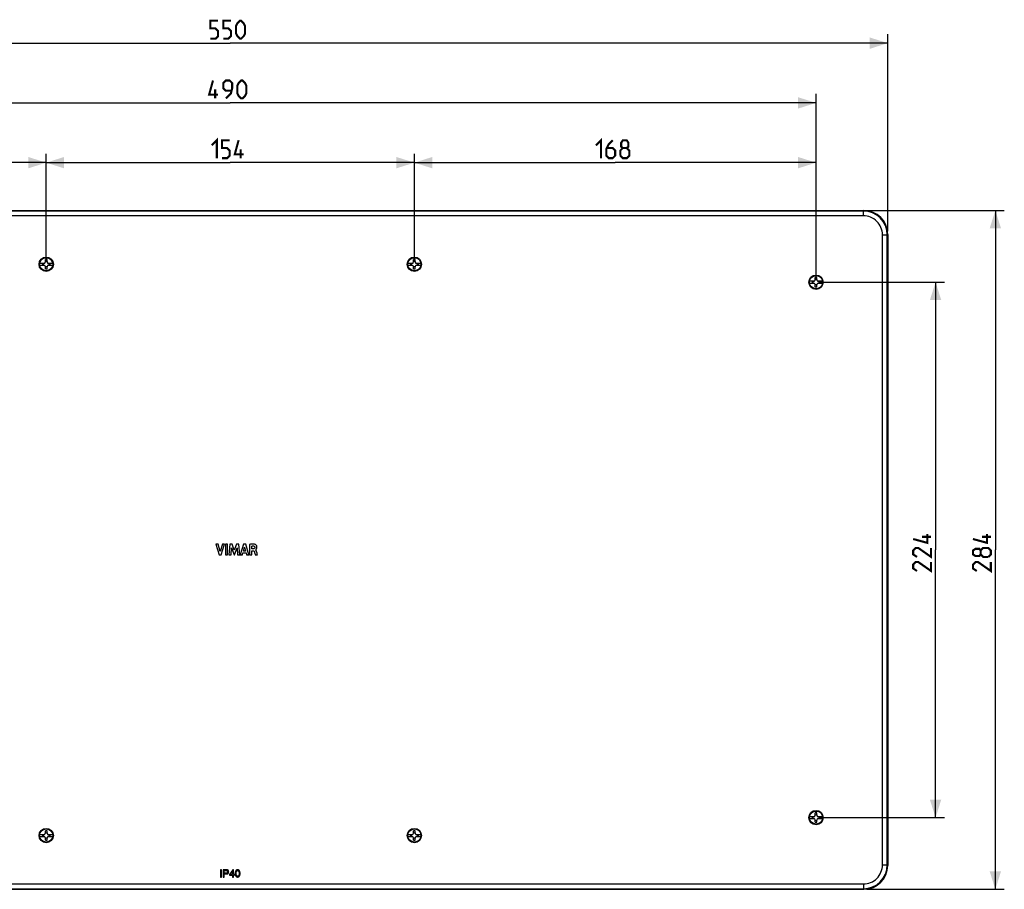
# Model space of a CAD drawing. Units: millimetres. Extents: x -194 to 130, y -57 to 89.
# Drawn here: x -35 to 130, y -57 to 89 of the extents above; entities that cross this region are included whole.
import ezdxf

# ---------------------------------------------------------------- set-up
doc = ezdxf.new("R2010")
doc.units = ezdxf.units.MM
doc.header["$LTSCALE"] = 16.335
doc.layers.get('0').update_dxf_attribs({"linetype": 'CONTINUOUS'})
doc.layers.add('RACCORDO', color=7, linetype='CONTINUOUS')
doc.styles.get("Standard").update_dxf_attribs({"font": 'txt', "width": 0.8})
doc.dimstyles.new('DIMSTYLE_1', dxfattribs={"dimtxt": 3, "dimasz": 3, "dimexe": 1.5, "dimexo": 0.5, "dimgap": 0.75, "dimtad": 1, "dimlfac": 2.5, "dimtxsty": 'STANDARD', "dimblk": '_FILLED', "dimblk1": '_FILLED', "dimblk2": '_FILLED', "dimcen": 0.09, "dimazin": 2, "dimtfac": 1, "dimtofl": 0, "dimtmove": 0, "dimatfit": 3, "dimldrblk": '_FILLED', "dimfxl": 1, "dimtolj": 1, "dimarcsym": 0})

# ---------------------------------------------------------------- blocks, each defined once
blk = doc.blocks.new('_FILLED')
at = {"color": 0, "linetype": 'BYBLOCK'}
blk.add_solid([(0, 0), (-1, 0.317), (-1, -0.317)], dxfattribs=at)
blk = doc.blocks.new('*D0')
at = {"color": 7, "linetype": 'CONTINUOUS'}
for p, q in [((-98, 45.3), (-98, 76.3)), ((98, 45.3), (98, 76.3)), ((-98, 74.8), (0, 74.8)), ((98, 74.8), (0, 74.8))]:
    blk.add_line(p, q, dxfattribs=at)
at = {"color": 7, "linetype": 'CONTINUOUS', "xscale": 3, "yscale": 3, "zscale": 3, "rotation": 180}
blk.add_blockref('_FILLED', (-98, 74.8), dxfattribs=at)
at = {"color": 7, "linetype": 'CONTINUOUS', "xscale": 3, "yscale": 3, "zscale": 3}
blk.add_blockref('_FILLED', (98, 74.8), dxfattribs=at)
blk = doc.blocks.new('*D1')
at = {"color": 7, "linetype": 'CONTINUOUS'}
for p, q in [((-98, 45.3), (-98, 66.3)), ((-30.8, 48.3), (-30.8, 66.3)), ((-98, 64.8), (-64.4, 64.8)), ((-30.8, 64.8), (-64.4, 64.8))]:
    blk.add_line(p, q, dxfattribs=at)
at = {"color": 7, "linetype": 'CONTINUOUS', "xscale": 3, "yscale": 3, "zscale": 3, "rotation": 180}
blk.add_blockref('_FILLED', (-98, 64.8), dxfattribs=at)
at = {"color": 7, "linetype": 'CONTINUOUS', "xscale": 3, "yscale": 3, "zscale": 3}
blk.add_blockref('_FILLED', (-30.8, 64.8), dxfattribs=at)
blk = doc.blocks.new('*D2')
at = {"color": 7, "linetype": 'CONTINUOUS'}
for p, q in [((-30.8, 48.3), (-30.8, 66.3)), ((30.8, 48.3), (30.8, 66.3)), ((-30.8, 64.8), (0, 64.8)), ((30.8, 64.8), (0, 64.8))]:
    blk.add_line(p, q, dxfattribs=at)
at = {"color": 7, "linetype": 'CONTINUOUS', "xscale": 3, "yscale": 3, "zscale": 3, "rotation": 180}
blk.add_blockref('_FILLED', (-30.8, 64.8), dxfattribs=at)
at = {"color": 7, "linetype": 'CONTINUOUS', "xscale": 3, "yscale": 3, "zscale": 3}
blk.add_blockref('_FILLED', (30.8, 64.8), dxfattribs=at)
blk = doc.blocks.new('*D3')
at = {"color": 7, "linetype": 'CONTINUOUS'}
for p, q in [((30.8, 48.3), (30.8, 66.3)), ((98, 45.3), (98, 66.3)), ((30.8, 64.8), (64.4, 64.8)), ((98, 64.8), (64.4, 64.8))]:
    blk.add_line(p, q, dxfattribs=at)
at = {"color": 7, "linetype": 'CONTINUOUS', "xscale": 3, "yscale": 3, "zscale": 3, "rotation": 180}
blk.add_blockref('_FILLED', (30.8, 64.8), dxfattribs=at)
at = {"color": 7, "linetype": 'CONTINUOUS', "xscale": 3, "yscale": 3, "zscale": 3}
blk.add_blockref('_FILLED', (98, 64.8), dxfattribs=at)
blk = doc.blocks.new('*D4')
at = {"color": 7, "linetype": 'CONTINUOUS'}
for p, q in [((98.5, 44.8), (119.5, 44.8)), ((118, 44.8), (118, 0)), ((118, -44.8), (118, 0)), ((98.5, -44.8), (119.5, -44.8))]:
    blk.add_line(p, q, dxfattribs=at)
at = {"color": 7, "linetype": 'CONTINUOUS', "xscale": 3, "yscale": 3, "zscale": 3}
for p, rotation in [((118, 44.8), 90), ((118, -44.8), 270)]:
    blk.add_blockref('_FILLED', p, dxfattribs=dict(at, rotation=rotation))
blk = doc.blocks.new('*D5')
at = {"color": 7, "linetype": 'CONTINUOUS'}
for p, q in [((106.51, 56.8), (129.5, 56.8)), ((128, 56.8), (128, 0)), ((128, -56.8), (128, 0)), ((106.51, -56.8), (129.5, -56.8))]:
    blk.add_line(p, q, dxfattribs=at)
at = {"color": 7, "linetype": 'CONTINUOUS', "xscale": 3, "yscale": 3, "zscale": 3}
for p, rotation in [((128, 56.8), 90), ((128, -56.8), 270)]:
    blk.add_blockref('_FILLED', p, dxfattribs=dict(at, rotation=rotation))
blk = doc.blocks.new('*D6')
at = {"color": 7, "linetype": 'CONTINUOUS'}
for p, q in [((-110, 53.31), (-110, 86.3)), ((110, 53.31), (110, 86.3)), ((-110, 84.8), (0, 84.8)), ((110, 84.8), (0, 84.8))]:
    blk.add_line(p, q, dxfattribs=at)
at = {"color": 7, "linetype": 'CONTINUOUS', "xscale": 3, "yscale": 3, "zscale": 3}
for p, rotation in [((-110, 84.8), 180), ((110, 84.8), 360)]:
    blk.add_blockref('_FILLED', p, dxfattribs=dict(at, rotation=rotation))

msp = doc.modelspace()

# ---------------------------------------------------------------- linework, layer by layer
at = {"color": 7, "linetype": 'CONTINUOUS'}
for p, q in [((-31.8817, 48), (-31.0344, 48)), ((-31.4375, 47.94), (-31.4375, 47.66)), ((-31.4375, 47.94), (-31.2361, 47.94)), ((-31.258, 47.66), (-31.258, 47.94)), ((-31.0079, 48.0079), (-31.2361, 47.94)), ((-31.0079, 48.0079), (-30.94, 48.2361)), ((-30.94, 48.2361), (-30.94, 48.5767)), ((-30.94, 48.258), (-30.66, 48.258)), ((-30.66, 48.2361), (-30.66, 48.5767)), ((-30.66, 48.2361), (-30.5921, 48.0079)), ((-30.3639, 47.94), (-30.5921, 48.0079)), ((-30.5656, 48), (-29.7183, 48)), ((-30.3639, 47.94), (-30.1625, 47.94)), ((-30.342, 47.94), (-30.342, 47.66)), ((-30.1625, 47.94), (-30.1625, 47.66)), ((29.7183, 48), (30.5656, 48)), ((30.1625, 47.94), (30.1625, 47.66)), ((30.1625, 47.94), (30.3639, 47.94)), ((30.342, 47.66), (30.342, 47.94)), ((30.3639, 47.94), (30.5921, 48.0079)), ((30.5921, 48.0079), (30.66, 48.2361)), ((30.66, 48.2361), (30.66, 48.5767)), ((30.66, 48.258), (30.94, 48.258)), ((30.94, 48.2361), (30.94, 48.5767)), ((30.94, 48.2361), (31.0079, 48.0079)), ((31.0079, 48.0079), (31.2361, 47.94)), ((31.0344, 48), (31.8817, 48)), ((31.2361, 47.94), (31.4375, 47.94)), ((31.258, 47.94), (31.258, 47.66)), ((31.4375, 47.94), (31.4375, 47.66)), ((-31.0344, 47.6), (-31.8817, 47.6)), ((-31.4375, 47.66), (-31.2361, 47.66)), ((-31.0079, 47.5921), (-31.2361, 47.66)), ((-30.94, 47.3639), (-31.0079, 47.5921)), ((-30.94, 47.0233), (-30.94, 47.3639)), ((-30.66, 47.342), (-30.94, 47.342)), ((-30.5921, 47.5921), (-30.66, 47.3639)), ((-30.66, 47.0233), (-30.66, 47.3639)), ((-30.3639, 47.66), (-30.5921, 47.5921)), ((-29.7183, 47.6), (-30.5656, 47.6)), ((-30.3639, 47.66), (-30.1625, 47.66)), ((30.5656, 47.6), (29.7183, 47.6)), ((30.1625, 47.66), (30.3639, 47.66)), ((30.3639, 47.66), (30.5921, 47.5921)), ((30.66, 47.3639), (30.5921, 47.5921)), ((30.66, 47.0233), (30.66, 47.3639)), ((30.94, 47.342), (30.66, 47.342)), ((31.0079, 47.5921), (30.94, 47.3639)), ((30.94, 47.0233), (30.94, 47.3639)), ((31.0079, 47.5921), (31.2361, 47.66)), ((31.8817, 47.6), (31.0344, 47.6)), ((31.2361, 47.66), (31.4375, 47.66)), ((96.9183, 45), (97.7656, 45)), ((97.7656, 44.6), (96.9183, 44.6)), ((97.3625, 44.94), (97.5639, 44.94)), ((97.3625, 44.94), (97.3625, 44.66)), ((97.3625, 44.66), (97.5639, 44.66)), ((97.542, 44.66), (97.542, 44.94)), ((97.5639, 44.94), (97.7921, 45.0079)), ((97.5639, 44.66), (97.7921, 44.5921)), ((97.7921, 45.0079), (97.86, 45.2361)), ((97.86, 44.3639), (97.7921, 44.5921)), ((97.86, 45.2361), (97.86, 45.5767)), ((97.86, 45.258), (98.14, 45.258)), ((98.14, 45.2361), (98.14, 45.5767)), ((98.14, 45.2361), (98.2079, 45.0079)), ((98.2079, 44.5921), (98.14, 44.3639)), ((98.2079, 45.0079), (98.4361, 44.94)), ((98.2079, 44.5921), (98.4361, 44.66)), ((98.2344, 45), (99.0817, 45)), ((99.0817, 44.6), (98.2344, 44.6)), ((98.4361, 44.94), (98.6375, 44.94)), ((98.4361, 44.66), (98.6375, 44.66)), ((98.458, 44.94), (98.458, 44.66)), ((98.6375, 44.94), (98.6375, 44.66)), ((97.86, 44.0233), (97.86, 44.3639)), ((98.14, 44.342), (97.86, 44.342)), ((98.14, 44.0233), (98.14, 44.3639)), ((-2.0247, 0.9504), (-2.4328, 0.9504)), ((-2.4328, 0.9504), (-1.8623, -0.8493)), ((-1.6817, -0.2884), (-2.0247, 0.9504)), ((-1.3281, 0.9504), (-1.6817, -0.2884)), ((-1.5312, -0.8493), (-0.9527, 0.9504)), ((-0.9527, 0.9504), (-1.3281, 0.9504)), ((-0.8133, 0.9506), (-0.8133, -0.8493)), ((-0.4376, 0.9506), (-0.8133, 0.9506)), ((-0.4376, -0.8493), (-0.4376, 0.9506)), ((-0.0728, 0.9504), (-0.2353, -0.8493)), ((0.3026, 0.9504), (-0.0728, 0.9504)), ((0.1241, -0.8493), (0.2051, 0.3259)), ((0.2051, 0.3259), (0.6459, -0.8493)), ((0.6743, -0.0488), (0.3026, 0.9504)), ((1.05, 0.9504), (0.6743, -0.0488)), ((0.6986, -0.8493), (1.1453, 0.321)), ((1.4217, 0.9504), (1.05, 0.9504)), ((1.1453, 0.321), (1.2224, -0.8493)), ((1.59, -0.8493), (1.4217, 0.9504)), ((2.2135, 0.9504), (1.649, -0.8493)), ((2.2011, -0.212), (2.3881, 0.4559)), ((2.5769, 0.9504), (2.2135, 0.9504)), ((2.3881, 0.4559), (2.5608, -0.212)), ((3.1291, -0.8493), (2.5769, 0.9504)), ((3.2394, 0.9294), (3.2394, -0.8493)), ((3.6012, 0.1498), (3.6012, 0.6438)), ((3.8159, 0.1498), (3.6012, 0.1498)), ((4.2053, -0.0092), (4.2053, 0.0014)), ((-1.8623, -0.8493), (-1.5312, -0.8493)), ((-0.8133, -0.8493), (-0.4376, -0.8493)), ((-0.2353, -0.8493), (0.1241, -0.8493)), ((0.6459, -0.8493), (0.6986, -0.8493)), ((1.2224, -0.8493), (1.59, -0.8493)), ((1.649, -0.8493), (2.0206, -0.8493)), ((2.0206, -0.8493), (2.1242, -0.49)), ((2.1242, -0.49), (2.6358, -0.49)), ((2.5608, -0.212), (2.2011, -0.212)), ((2.6358, -0.49), (2.7332, -0.8493)), ((2.7332, -0.8493), (3.1291, -0.8493)), ((3.2394, -0.8493), (3.6136, -0.8493)), ((3.6136, -0.145), (3.815, -0.145)), ((3.6136, -0.8493), (3.6136, -0.145)), ((4.1889, -0.8493), (4.5503, -0.8493)), ((97.7921, -44.5921), (97.86, -44.3639)), ((97.86, -44.3639), (97.86, -44.0233)), ((97.86, -44.342), (98.14, -44.342)), ((98.14, -44.3639), (98.14, -44.0233)), ((98.14, -44.3639), (98.2079, -44.5921)), ((96.9183, -44.6), (97.7656, -44.6)), ((97.7656, -45), (96.9183, -45)), ((97.3625, -44.66), (97.5639, -44.66)), ((97.3625, -44.66), (97.3625, -44.94)), ((97.3625, -44.94), (97.5639, -44.94)), ((97.542, -44.94), (97.542, -44.66)), ((97.5639, -44.66), (97.7921, -44.5921)), ((97.5639, -44.94), (97.7921, -45.0079)), ((97.86, -45.2361), (97.7921, -45.0079)), ((97.86, -45.5767), (97.86, -45.2361)), ((98.14, -45.258), (97.86, -45.258)), ((98.2079, -45.0079), (98.14, -45.2361)), ((98.14, -45.5767), (98.14, -45.2361)), ((98.2079, -44.5921), (98.4361, -44.66)), ((98.2079, -45.0079), (98.4361, -44.94)), ((98.2344, -44.6), (99.0817, -44.6)), ((99.0817, -45), (98.2344, -45)), ((98.4361, -44.66), (98.6375, -44.66)), ((98.4361, -44.94), (98.6375, -44.94)), ((98.458, -44.66), (98.458, -44.94)), ((98.6375, -44.66), (98.6375, -44.94)), ((-31.8817, -47.6), (-31.0344, -47.6)), ((-31.4375, -47.66), (-31.2361, -47.66)), ((-31.4375, -47.66), (-31.4375, -47.94)), ((-31.258, -47.94), (-31.258, -47.66)), ((-31.0079, -47.5921), (-31.2361, -47.66)), ((-31.0079, -47.5921), (-30.94, -47.3639)), ((-30.94, -47.3639), (-30.94, -47.0233)), ((-30.94, -47.342), (-30.66, -47.342)), ((-30.66, -47.3639), (-30.66, -47.0233)), ((-30.66, -47.3639), (-30.5921, -47.5921)), ((-30.3639, -47.66), (-30.5921, -47.5921)), ((-30.5656, -47.6), (-29.7183, -47.6)), ((-30.3639, -47.66), (-30.1625, -47.66)), ((-30.342, -47.66), (-30.342, -47.94)), ((-30.1625, -47.66), (-30.1625, -47.94)), ((29.7183, -47.6), (30.5656, -47.6)), ((30.1625, -47.66), (30.3639, -47.66)), ((30.1625, -47.66), (30.1625, -47.94)), ((30.342, -47.94), (30.342, -47.66)), ((30.3639, -47.66), (30.5921, -47.5921)), ((30.5921, -47.5921), (30.66, -47.3639)), ((30.66, -47.3639), (30.66, -47.0233)), ((30.66, -47.342), (30.94, -47.342)), ((30.94, -47.3639), (30.94, -47.0233)), ((30.94, -47.3639), (31.0079, -47.5921)), ((31.0079, -47.5921), (31.2361, -47.66)), ((31.0344, -47.6), (31.8817, -47.6)), ((31.2361, -47.66), (31.4375, -47.66)), ((31.258, -47.66), (31.258, -47.94)), ((31.4375, -47.66), (31.4375, -47.94)), ((-31.0344, -48), (-31.8817, -48)), ((-31.4375, -47.94), (-31.2361, -47.94)), ((-31.0079, -48.0079), (-31.2361, -47.94)), ((-30.94, -48.2361), (-31.0079, -48.0079)), ((-30.94, -48.5767), (-30.94, -48.2361)), ((-30.66, -48.258), (-30.94, -48.258)), ((-30.5921, -48.0079), (-30.66, -48.2361)), ((-30.66, -48.5767), (-30.66, -48.2361)), ((-30.3639, -47.94), (-30.5921, -48.0079)), ((-29.7183, -48), (-30.5656, -48)), ((-30.3639, -47.94), (-30.1625, -47.94)), ((30.5656, -48), (29.7183, -48)), ((30.1625, -47.94), (30.3639, -47.94)), ((30.3639, -47.94), (30.5921, -48.0079)), ((30.66, -48.2361), (30.5921, -48.0079)), ((30.66, -48.5767), (30.66, -48.2361)), ((30.94, -48.258), (30.66, -48.258)), ((31.0079, -48.0079), (30.94, -48.2361)), ((30.94, -48.5767), (30.94, -48.2361)), ((31.0079, -48.0079), (31.2361, -47.94)), ((31.8817, -48), (31.0344, -48)), ((31.2361, -47.94), (31.4375, -47.94)), ((-1.4737, -53.5301), (-1.6385, -53.5301)), ((-1.6385, -53.5301), (-1.6385, -54.7499)), ((-1.4737, -54.7499), (-1.4737, -53.5301)), ((-0.6264, -53.5301), (-1.1747, -53.5301)), ((-1.1747, -53.5301), (-1.1747, -54.7499)), ((-1.0099, -53.6711), (-0.6648, -53.6711)), ((-1.0099, -54.0941), (-1.0099, -53.6711)), ((-0.6648, -54.0941), (-1.0099, -54.0941)), ((-1.0099, -54.2351), (-0.6264, -54.2351)), ((-1.0099, -54.7499), (-1.0099, -54.2351)), ((0.4203, -53.5301), (-0.1452, -54.3133)), ((-0.1452, -54.3133), (-0.1452, -54.4594)), ((-0.0076, -54.3303), (0.3764, -53.7835)), ((0.3764, -54.3303), (-0.0076, -54.3303)), ((0.3764, -53.7835), (0.3764, -54.3303)), ((0.5259, -53.5301), (0.4203, -53.5301)), ((0.5259, -54.3303), (0.5259, -53.5301)), ((0.7009, -54.3303), (0.5259, -54.3303)), ((0.7009, -54.4594), (0.7009, -54.3303)), ((-1.6385, -54.7499), (-1.4737, -54.7499)), ((-1.1747, -54.7499), (-1.0099, -54.7499)), ((-0.1452, -54.4594), (0.3764, -54.4594)), ((0.3764, -54.4594), (0.3764, -54.7499)), ((0.3764, -54.7499), (0.5259, -54.7499)), ((0.5259, -54.4594), (0.7009, -54.4594)), ((0.5259, -54.7499), (0.5259, -54.4594))]:
    msp.add_line(p, q, dxfattribs=at)
at = {"color": 7, "linetype": 'CONTINUOUS', "const_width": 0.35}
for points in [[(-3.3214, 85.55), (-2.4643, 85.55), (-2.0357, 85.9786), (-2.0357, 86.8357), (-2.4643, 87.2643), (-3.3214, 87.2643), (-3.3214, 88.55), (-2.0357, 88.55)], [(-1.1786, 85.55), (-0.3214, 85.55), (0.1071, 85.9786), (0.1071, 86.8357), (-0.3214, 87.2643), (-1.1786, 87.2643), (-1.1786, 88.55), (0.1071, 88.55)], [(0.9643, 86.4071), (0.9643, 87.6929), (1.1786, 88.1214), (1.6071, 88.55), (1.8214, 88.55), (2.25, 88.1214), (2.4643, 87.6929), (2.4643, 86.4071), (2.25, 85.9786), (1.8214, 85.55), (1.6071, 85.55), (1.1786, 85.9786), (0.9643, 86.4071)], [(-2.0357, 76.1929), (-3.5357, 76.1929), (-2.8929, 78.55)], [(-0.75, 75.55), (0.1071, 76.4071), (0.3214, 77.2643), (0.3214, 78.1214), (-0.1071, 78.55), (-0.75, 78.55), (-1.1786, 78.1214), (-1.1786, 77.2643), (-0.75, 76.8357), (0.1786, 76.8357)], [(1.1786, 76.4071), (1.1786, 77.6929), (1.3929, 78.1214), (1.8214, 78.55), (2.0357, 78.55), (2.4643, 78.1214), (2.6786, 77.6929), (2.6786, 76.4071), (2.4643, 75.9786), (2.0357, 75.55), (1.8214, 75.55), (1.3929, 75.9786), (1.1786, 76.4071)], [(-2.5357, 75.55), (-2.5357, 77.05)], [(-3.1071, 67.6929), (-2.25, 68.55), (-2.25, 65.55)], [(-1.3929, 65.55), (-0.5357, 65.55), (-0.1071, 65.9786), (-0.1071, 66.8357), (-0.5357, 67.2643), (-1.3929, 67.2643), (-1.3929, 68.55), (-0.1071, 68.55)], [(2.25, 66.1929), (0.75, 66.1929), (1.3929, 68.55)], [(61.1857, 67.6929), (62.0429, 68.55), (62.0429, 65.55)], [(63.9714, 68.55), (63.3286, 67.9071), (62.9, 67.05), (62.9, 65.9786), (63.3286, 65.55), (63.9714, 65.55), (64.4, 65.9786), (64.4, 66.8357), (63.9714, 67.2643), (63.0429, 67.2643)], [(65.6857, 67.2643), (65.4, 67.4786), (65.4, 68.1214), (65.6857, 68.55), (66.3286, 68.55), (66.6143, 68.1214), (66.6143, 67.4786), (66.3286, 67.2643), (66.7571, 66.8357), (66.7571, 65.9786), (66.3286, 65.55), (65.6857, 65.55), (65.2571, 65.9786)], [(1.75, 65.55), (1.75, 67.05)], [(65.2571, 65.9786), (65.2571, 66.8357), (65.6857, 67.2643), (66.3286, 67.2643)], [(116.6071, 2.6786), (116.6071, 1.1786), (114.25, 1.8214)], [(117.25, 2.1786), (115.75, 2.1786)], [(126.6071, 2.6786), (126.6071, 1.1786), (124.25, 1.8214)], [(127.25, 2.1786), (125.75, 2.1786)], [(117.25, 0.3214), (117.25, -1.1786), (115.1071, 0.3214), (114.6786, 0.3214), (114.25, -0.1071), (114.25, -0.75), (114.8929, -1.1786)], [(125.5357, -0.75), (125.3214, -1.0357), (124.6786, -1.0357), (124.25, -0.75), (124.25, -0.1071), (124.6786, 0.1786), (125.3214, 0.1786), (125.5357, -0.1071), (125.9643, 0.3214), (126.8214, 0.3214), (127.25, -0.1071), (127.25, -0.75), (126.8214, -1.1786)], [(126.8214, -1.1786), (125.9643, -1.1786), (125.5357, -0.75), (125.5357, -0.1071)], [(117.25, -2.0357), (117.25, -3.5357), (115.1071, -2.0357), (114.6786, -2.0357), (114.25, -2.4643), (114.25, -3.1071), (114.8929, -3.5357)], [(127.25, -2.0357), (127.25, -3.5357), (125.1071, -2.0357), (124.6786, -2.0357), (124.25, -2.4643), (124.25, -3.1071), (124.8929, -3.5357)]]:
    msp.add_lwpolyline(points, dxfattribs=at)
at = {"color": 7, "linetype": 'CONTINUOUS'}
for centre, radius in [((-30.8, 47.8), 1.2), ((-30.8, 47.8), 1.1), ((30.8, 47.8), 1.2), ((30.8, 47.8), 1.1), ((98, 44.8), 1.2), ((98, 44.8), 1.1), ((98, -44.8), 1.2), ((98, -44.8), 1.1), ((-30.8, -47.8), 1.2), ((-30.8, -47.8), 1.1), ((30.8, -47.8), 1.2), ((30.8, -47.8), 1.1)]:
    msp.add_circle(centre, radius, dxfattribs=at)
for centre, start, end in [((-30.8, 42.7446), 88.624895, 91.375105), ((30.8, 42.7446), 88.624895, 91.375105), ((-30.8, 52.8554), 268.624895, 271.375105), ((30.8, 52.8554), 268.624895, 271.375105), ((98, 39.7446), 88.624895, 91.375105), ((98, 49.8554), 268.624895, 271.375105), ((98, -49.8554), 88.624895, 91.375105), ((98, -39.7446), 268.624895, 271.375105), ((-30.8, -52.8554), 88.624895, 91.375105), ((30.8, -52.8554), 88.624895, 91.375105), ((-30.8, -42.7446), 268.624895, 271.375105), ((30.8, -42.7446), 268.624895, 271.375105)]:
    msp.add_arc(centre, 5.8339, start, end, dxfattribs=at)
for points, knots in [([(4.1666, 0.9105), (4.08, 0.9417), (3.769, 0.9927), (3.4562, 0.9613), (3.2394, 0.9294)], [0, 0, 0, 0, 0.29574178, 1, 1, 1, 1]), ([(3.6012, 0.6438), (3.6274, 0.6483), (3.7247, 0.663), (3.8242, 0.6627), (3.8955, 0.6544)], [0, 0, 0, 0, 0.27039537, 1, 1, 1, 1]), ([(4.1077, 0.4294), (4.1089, 0.3516), (4.0539, 0.1817), (3.8875, 0.1514), (3.8159, 0.1498)], [0, 0, 0, 0, 0.52062087, 1, 1, 1, 1]), ([(3.8955, 0.6544), (3.9505, 0.648), (4.0619, 0.5996), (4.1068, 0.4846), (4.1077, 0.4294)], [0, 0, 0, 0, 0.50135104, 1, 1, 1, 1]), ([(4.2053, 0.0014), (4.2261, 0.0041), (4.2788, 0.0456), (4.3663, 0.1248), (4.4307, 0.2467), (4.4594, 0.3739), (4.4621, 0.4794), (4.4479, 0.578), (4.4134, 0.6828), (4.3488, 0.7854), (4.2575, 0.8657), (4.1947, 0.9003), (4.1666, 0.9105)], [0, 0, 0, 0, 0.0559781, 0.16875404, 0.32100623, 0.41227508, 0.51661322, 0.60139311, 0.67760224, 0.81034227, 0.92004048, 1, 1, 1, 1]), ([(3.815, -0.145), (3.8478, -0.145), (3.942, -0.1648), (4.0038, -0.2481), (4.0246, -0.3036)], [0, 0, 0, 0, 0.35591416, 1, 1, 1, 1]), ([(4.0246, -0.3036), (4.062, -0.4029), (4.1111, -0.5869), (4.1658, -0.7687), (4.1889, -0.8493)], [0, 0, 0, 0, 0.55862142, 1, 1, 1, 1]), ([(4.4219, -0.3622), (4.4129, -0.3295), (4.3789, -0.1974), (4.3036, -0.0484), (4.2053, -0.0092)], [0, 0, 0, 0, 0.24265862, 1, 1, 1, 1]), ([(4.5503, -0.8493), (4.5416, -0.8172), (4.4989, -0.6548), (4.4573, -0.4921), (4.4219, -0.3622)], [0, 0, 0, 0, 0.19801417, 1, 1, 1, 1]), ([(-0.6648, -53.6711), (-0.652, -53.6711), (-0.621, -53.6728), (-0.5773, -53.6818), (-0.5299, -53.6973), (-0.4583, -53.7433), (-0.4334, -53.8241), (-0.434, -53.879), (-0.434, -53.8826)], [0, 0, 0, 0, 0.10901425, 0.26293374, 0.37699773, 0.5319539, 0.96965672, 1, 1, 1, 1]), ([(-0.434, -53.8826), (-0.434, -53.8862), (-0.4334, -53.9411), (-0.4583, -54.0219), (-0.5299, -54.0679), (-0.5773, -54.0834), (-0.621, -54.0924), (-0.652, -54.0941), (-0.6648, -54.0941)], [0, 0, 0, 0, 0.03034354, 0.46805021, 0.62300774, 0.73707273, 0.89099358, 1, 1, 1, 1]), ([(-0.2641, -53.8826), (-0.2641, -53.8784), (-0.2635, -53.8072), (-0.2903, -53.7074), (-0.3681, -53.6173), (-0.4269, -53.5754), (-0.497, -53.5475), (-0.5622, -53.5329), (-0.6086, -53.5301), (-0.6264, -53.5301)], [0, 0, 0, 0, 0.02253906, 0.37723431, 0.50799069, 0.64863647, 0.75452736, 0.90568476, 1, 1, 1, 1]), ([(-0.6264, -54.2351), (-0.6086, -54.2351), (-0.5622, -54.2323), (-0.497, -54.2177), (-0.4269, -54.1898), (-0.3681, -54.1479), (-0.2903, -54.0578), (-0.2635, -53.958), (-0.2641, -53.8869), (-0.2641, -53.8826)], [0, 0, 0, 0, 0.09431787, 0.24547483, 0.35136541, 0.49201078, 0.62276678, 0.97746101, 1, 1, 1, 1]), ([(1.2292, -53.5301), (1.1969, -53.5301), (1.1267, -53.539), (1.0377, -53.5772), (0.975, -53.6303), (0.9306, -53.6845), (0.8912, -53.7482), (0.8672, -53.8122), (0.8526, -53.8667), (0.8438, -53.9043), (0.8361, -53.9437), (0.8306, -53.9786), (0.8261, -54.0144), (0.823, -54.0475), (0.8209, -54.0814), (0.82, -54.109), (0.8199, -54.1285), (0.8199, -54.1373), (0.8199, -54.14)], [0, 0, 0, 0, 0.11757167, 0.25503686, 0.34631627, 0.41408467, 0.50956067, 0.61784611, 0.6617319, 0.71524144, 0.75837719, 0.80784037, 0.84394611, 0.88974213, 0.92889743, 0.96799849, 0.99013092, 1, 1, 1, 1]), ([(0.8199, -54.14), (0.8199, -54.1427), (0.8199, -54.1515), (0.82, -54.171), (0.8209, -54.1986), (0.823, -54.2325), (0.8261, -54.2656), (0.8306, -54.3014), (0.8361, -54.3363), (0.8438, -54.3757), (0.8526, -54.4133), (0.8672, -54.4678), (0.8912, -54.5318), (0.9306, -54.5955), (0.975, -54.6497), (1.0377, -54.7028), (1.1267, -54.741), (1.1969, -54.7499), (1.2292, -54.7499)], [0, 0, 0, 0, 0.00986908, 0.03200151, 0.07110257, 0.11025787, 0.15605389, 0.19215963, 0.24162281, 0.28475856, 0.3382681, 0.38215389, 0.49043933, 0.58591533, 0.65368373, 0.74496314, 0.88242833, 1, 1, 1, 1]), ([(0.9796, -54.14), (0.9796, -54.1324), (0.9794, -54.1022), (0.9814, -54.0419), (0.9903, -53.9663), (1.0084, -53.8765), (1.0312, -53.8012), (1.0783, -53.7318), (1.124, -53.6895), (1.1817, -53.6684), (1.213, -53.6643), (1.2292, -53.6643)], [0, 0, 0, 0, 0.03816423, 0.1524042, 0.30402854, 0.42071076, 0.61515101, 0.69337123, 0.8425446, 0.9184178, 1, 1, 1, 1]), ([(1.2292, -54.6157), (1.213, -54.6157), (1.1817, -54.6116), (1.124, -54.5905), (1.0783, -54.5482), (1.0312, -54.4788), (1.0084, -54.4035), (0.9903, -54.3137), (0.9814, -54.2381), (0.9794, -54.1778), (0.9796, -54.1476), (0.9796, -54.14)], [0, 0, 0, 0, 0.0815822, 0.1574554, 0.30662877, 0.38484899, 0.57928924, 0.69597146, 0.8475958, 0.96183577, 1, 1, 1, 1]), ([(1.6385, -54.14), (1.6385, -54.1373), (1.6386, -54.1285), (1.6384, -54.109), (1.6375, -54.0814), (1.6354, -54.0475), (1.6323, -54.0144), (1.6278, -53.9786), (1.6223, -53.9437), (1.6146, -53.9043), (1.6058, -53.8667), (1.5912, -53.8122), (1.5672, -53.7482), (1.5278, -53.6845), (1.4834, -53.6303), (1.4207, -53.5772), (1.3317, -53.539), (1.2615, -53.5301), (1.2292, -53.5301)], [0, 0, 0, 0, 0.00986908, 0.03200151, 0.07110257, 0.11025787, 0.15605389, 0.19215963, 0.24162281, 0.28475856, 0.3382681, 0.38215389, 0.49043933, 0.58591533, 0.65368373, 0.74496314, 0.88242833, 1, 1, 1, 1]), ([(1.2292, -53.6643), (1.2454, -53.6643), (1.2767, -53.6684), (1.3344, -53.6895), (1.3801, -53.7318), (1.4273, -53.8012), (1.45, -53.8765), (1.4681, -53.9663), (1.4771, -54.0419), (1.479, -54.1022), (1.4788, -54.1324), (1.4788, -54.14)], [0, 0, 0, 0, 0.0815822, 0.1574554, 0.30662877, 0.38484899, 0.57928924, 0.69597146, 0.8475958, 0.96183577, 1, 1, 1, 1]), ([(1.4788, -54.14), (1.4788, -54.1476), (1.479, -54.1778), (1.4771, -54.2381), (1.4681, -54.3137), (1.45, -54.4035), (1.4273, -54.4788), (1.3801, -54.5482), (1.3344, -54.5905), (1.2767, -54.6116), (1.2454, -54.6157), (1.2292, -54.6157)], [0, 0, 0, 0, 0.03816423, 0.1524042, 0.30402854, 0.42071076, 0.61515101, 0.69337123, 0.8425446, 0.9184178, 1, 1, 1, 1]), ([(1.2292, -54.7499), (1.2615, -54.7499), (1.3317, -54.741), (1.4207, -54.7028), (1.4834, -54.6497), (1.5278, -54.5955), (1.5672, -54.5318), (1.5912, -54.4678), (1.6058, -54.4133), (1.6146, -54.3757), (1.6223, -54.3363), (1.6278, -54.3014), (1.6323, -54.2656), (1.6354, -54.2325), (1.6375, -54.1986), (1.6384, -54.171), (1.6386, -54.1515), (1.6385, -54.1427), (1.6385, -54.14)], [0, 0, 0, 0, 0.11757167, 0.25503686, 0.34631627, 0.41408467, 0.50956067, 0.61784611, 0.6617319, 0.71524144, 0.75837719, 0.80784037, 0.84394611, 0.88974213, 0.92889743, 0.96799849, 0.99013092, 1, 1, 1, 1])]:
    msp.add_open_spline(points, degree=3, knots=knots, dxfattribs=at)
at = {"layer": 'RACCORDO', "color": 7, "linetype": 'CONTINUOUS'}
for p, q in [((-106.0055, 56.8), (106.0055, 56.8)), ((110, 52.8055), (110, -52.8055)), ((-106.0055, -56.8), (106.0055, -56.8))]:
    msp.add_line(p, q, dxfattribs=at)
at = {"layer": 'RACCORDO', "color": 250, "linetype": 'CONTINUOUS'}
for p, q in [((105.9152, 56.7098), (-105.9152, 56.7098)), ((105.9152, 56.7098), (106.0055, 56.8)), ((105.9152, 55.9109), (105.9152, 56.7098)), ((105.9152, 55.9109), (-105.9152, 55.9109)), ((109.1109, 52.7152), (109.9098, 52.7152)), ((109.1109, -52.7152), (109.1109, 52.7152)), ((109.9098, 52.7152), (110, 52.8055)), ((109.9098, -52.7152), (109.9098, 52.7152)), ((109.1109, -52.7152), (109.9098, -52.7152)), ((109.9098, -52.7152), (110, -52.8055)), ((-105.9152, -55.9109), (105.9152, -55.9109)), ((105.9152, -55.9109), (105.9152, -56.7098)), ((-105.9152, -56.7098), (105.9152, -56.7098)), ((105.9152, -56.7098), (106.0055, -56.8))]:
    msp.add_line(p, q, dxfattribs=at)
for centre, radius, start, end in [((105.9144, 52.7144), 3.9953, 0.01186, 89.988092), ((105.917, 52.717), 3.1938, 359.968757, 90.031243), ((105.9144, -52.7144), 3.9953, 270.011853, 359.9881), ((105.917, -52.717), 3.1938, 269.968747, 0.031253)]:
    msp.add_arc(centre, radius, start, end, dxfattribs=at)
at = {"layer": 'RACCORDO', "color": 7, "linetype": 'CONTINUOUS'}
for centre, major_axis in [((105.9945, 52.7945), (2.8362, 2.8362)), ((105.9945, -52.7945), (2.8362, -2.8362))]:
    msp.add_ellipse(centre, major_axis=major_axis, ratio=0.99726469, start_param=-0.78402864, end_param=0.78402864, dxfattribs=at)

# ---------------------------------------------------------------- dimensions: what is measured, and where the dimension line sits
at = {"color": 7, "linetype": 'CONTINUOUS'}
for base, p1, p2, angle, picture, middle in [((-110, 84.8), (110, 52.8055), (-110, 52.8055), 180, '*D6', (-3.3214, 84.8)), ((-98, 64.8), (-30.8, 47.8), (-98, 44.8), 180, '*D1', (-67.6143, 64.8)), ((-30.8, 64.8), (30.8, 47.8), (-30.8, 47.8), 180, '*D2', (-3.1071, 64.8)), ((30.8, 64.8), (98, 44.8), (30.8, 47.8), 180, '*D3', (61.1857, 64.8)), ((128, -56.8), (106.0055, 56.8), (106.0055, -56.8), 270, '*D5', (128, -3.5357)), ((118, -44.8), (98, 44.8), (98, -44.8), 270, '*D4', (118, -3.5357))]:
    dim = msp.add_linear_dim(base=base, p1=p1, p2=p2, angle=angle, dimstyle='DIMSTYLE_1', dxfattribs=at)
    dim.commit()
    dim.dimension.update_dxf_attribs({"geometry": picture, "text_midpoint": middle, "dimtype": 160})
dim = msp.add_linear_dim(base=(98, 74.8), p1=(-98, 44.8), p2=(98, 44.8), dimstyle='DIMSTYLE_1', dxfattribs=at)
dim.commit()
dim.dimension.update_dxf_attribs({"geometry": '*D0', "text_midpoint": (-3.5357, 74.8), "dimtype": 160})

doc.saveas('drawing.dxf')
